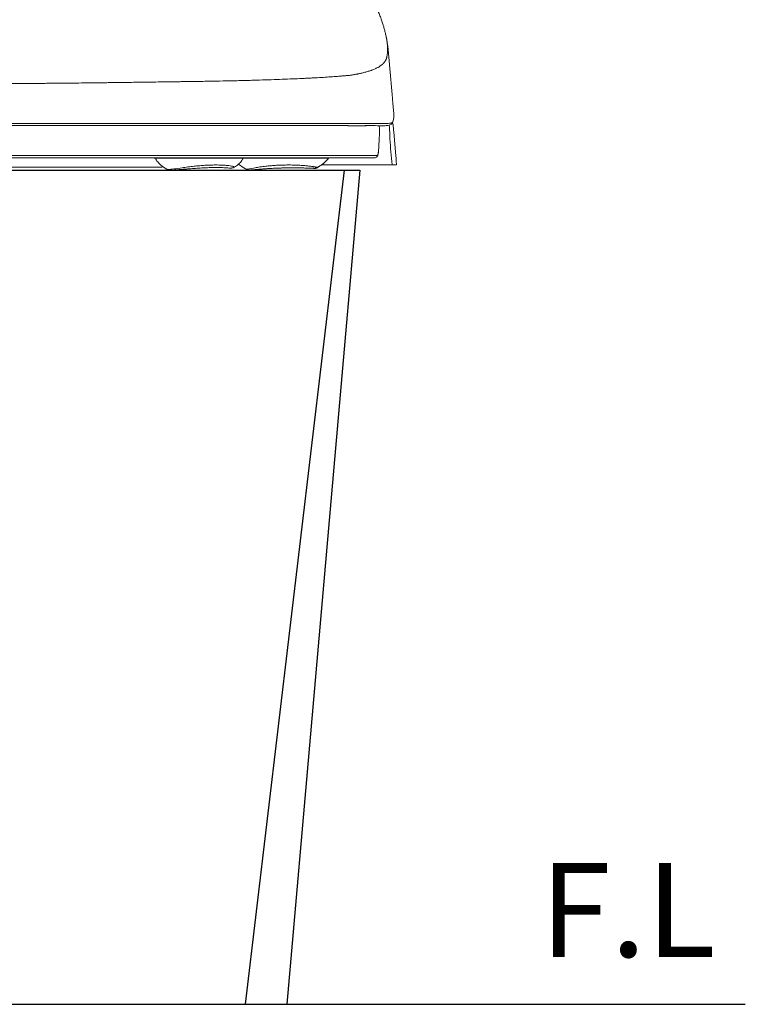
# Model space of a CAD drawing. Extents: x 0 to 250, y 0 to 220.
# Drawn here: x 180 to 215, y 28 to 75 of the extents above; entities that cross this region are included whole.
import ezdxf

# ---------------------------------------------------------------- set-up
doc = ezdxf.new("R2010")
doc.units = 0
doc.header["$LTSCALE"] = 8
doc.header["$MEASUREMENT"] = 0
doc.layers.get('0').update_dxf_attribs({"linetype": 'CONTINUOUS', "true_color": 0x000000})
doc.layers.add('1', color=7, linetype='CONTINUOUS', true_color=0x000000)
doc.layers.add('5', color=7, linetype='CONTINUOUS', true_color=0x000000)
doc.styles.add('LSP', font='SIMPLEX', dxfattribs={"bigfont": 'visiotc.shx'})

# ---------------------------------------------------------------- blocks, each defined once
blk = doc.blocks.new('CW-1011前')
at = {"layer": '1', "linetype": 'Continuous', "lineweight": 18}
for p, q in [((18.455, 1.984), (18.667, 1.984)), ((8.025, 0), (-7.789, 0)), ((7.652, 0.423), (7.652, 0.421)), ((8.14, 0.421), (8.14, 0.423)), ((8.219, 0.423), (8.219, 0.421)), ((8.253, 0.421), (8.253, 0.423)), ((8.62, 0.423), (8.62, 0.421)), ((8.635, 0.421), (8.635, 0.423)), ((8.818, 0.423), (8.818, 0.421)), ((8.948, 0.421), (8.948, 0.423)), ((8.976, 0.421), (8.976, 0.423)), ((8.976, 0.421), (9.775, 0.422)), ((9.726, 0.422), (8.976, 0.421)), ((9.472, 0.422), (9.472, 0.422)), ((9.621, 0.422), (9.48, 0.422)), ((9.623, 0.422), (9.726, 0.422)), ((9.623, 0.422), (9.623, 0.422)), ((9.772, 0.422), (9.772, 0.422)), ((10.597, 0.423), (9.836, 0.422)), ((9.884, 0.422), (10.646, 0.423)), ((9.989, 0.422), (10.131, 0.422)), ((10.587, 0.423), (10.587, 0.423)), ((10.669, 0.423), (10.669, 0.422)), ((10.701, 0.423), (10.701, 0.422)), ((11.135, 0.423), (11.135, 0.423)), ((11.15, 0.423), (11.15, 0.423)), ((11.332, 0.423), (11.332, 0.423)), ((11.492, 0.423), (11.492, 0.443)), ((11.517, 0.423), (11.517, 0.443)), ((12.241, 0.421), (12.241, 0.423)), ((12.441, 0.423), (12.441, 0.421)), ((12.719, 0.423), (12.719, 0.421)), ((12.755, 0.421), (12.755, 0.423)), ((14.607, 0.423), (14.607, 0.423)), ((14.643, 0.423), (14.643, 0.423)), ((14.971, 0.423), (14.971, 0.423)), ((15.171, 0.423), (15.171, 0.423)), ((15.5, 0.423), (15.5, 0.423))]:
    blk.add_line(p, q, dxfattribs=at)
at = {"layer": '1', "linetype": 'Continuous', "lineweight": 13}
for p, q in [((18.94, 1.533), (18.94, 1.35)), ((15.664, 0.103), (19.048, 0.103))]:
    blk.add_line(p, q, dxfattribs=at)
blk.add_ellipse((18.232, 0.543), major_axis=(0, -0.1), ratio=0.997815, start_param=0, end_param=1.658063, dxfattribs=at)
at = {"layer": '1', "linetype": 'Continuous', "lineweight": 18}
for centre, major_axis, start_param, end_param in [((9.622, 0.422), (-0.15, 0), 5.542785, 7.861344), ((9.622, 0.422), (-0.15, 0), 2.401192, 4.719751), ((9.988, 0.422), (-0.15, 0), 5.542785, 7.861344), ((9.988, 0.422), (-0.15, 0), 2.401192, 4.719751), ((11.052, 0.423), (0.475, 0), 3.433857, 3.687126)]:
    blk.add_ellipse(centre, major_axis=major_axis, ratio=0.000263, start_param=start_param, end_param=end_param, dxfattribs=at)
for points, degree in [([(18.758, 6.283), (18.602, 7.038), (18.207, 7.848)], 2), ([(18.871, 5.531), (18.837, 5.925), (18.758, 6.283)], 2), ([(18.874, 5.505), (18.871, 5.531)], 1), ([(18.875, 5.492), (18.874, 5.501), (18.873, 5.51), (18.872, 5.519)], 3), ([(19.124, 2.644), (18.998, 4.08), (18.873, 5.516)], 2), ([(18.401, 0.792), (18.433, 1.19), (18.447, 1.588), (18.436, 1.986)], 3), ([(18.667, 1.983), (18.654, 1.983), (18.641, 1.983), (18.628, 1.983)], 3), ([(19.023, 2.061), (19.061, 2.086), (19.068, 2.115)], 2), ([(19.108, 1.934), (19.103, 1.992), (19.097, 2.049), (19.068, 2.115)], 3), ([(19.241, 0.41), (19.108, 1.936)], 1), ([(18.298, 0.469), (18.39, 0.564), (18.401, 0.792)], 2), ([(11.434, 0.027), (11.438, 0.026), (11.442, 0.025), (11.487, -0.007)], 3), ([(15.208, 0.027), (15.216, 0.026), (15.225, 0.025), (15.233, 0.024)], 3), ([(15.481, -0.011), (15.787, 0.149), (16.006, 0.423)], 2), ([(18.232, 0.443), (17.993, 0.443), (17.525, 0.443), (16.737, 0.443)], 3), ([(8.269, -0.109), (8.321, -0.139), (8.341, -0.13)], 2), ([(11.34, -0.046), (11.448, -0.046), (11.487, -0.007)], 2), ([(12.084, -0.112), (12.153, -0.147), (12.234, -0.146)], 2), ([(15.346, -0.063), (15.426, -0.058), (15.492, -0.017)], 2)]:
    blk.add_open_spline(points, degree=degree, dxfattribs=at)
at = {"layer": '1', "linetype": 'Continuous', "lineweight": 13}
for points, knots in [([(18.758, 6.283), (18.78, 6.176), (18.787, 6.138), (18.798, 6.071), (18.811, 5.986), (18.82, 5.904), (18.827, 5.824), (18.832, 5.747), (18.834, 5.674), (18.834, 5.603), (18.831, 5.535), (18.826, 5.47), (18.819, 5.407), (18.81, 5.347), (18.801, 5.299), (18.793, 5.262), (18.787, 5.235), (18.78, 5.208), (18.772, 5.182), (18.762, 5.157), (18.748, 5.124), (18.729, 5.093), (18.708, 5.062), (18.692, 5.04), (18.674, 5.019), (18.65, 4.991), (18.625, 4.964), (18.598, 4.938), (18.57, 4.913), (18.533, 4.882), (18.486, 4.847), (18.435, 4.814), (18.381, 4.782), (18.324, 4.752), (18.243, 4.713), (18.156, 4.676), (18.073, 4.645), (18.024, 4.628), (17.949, 4.603), (17.856, 4.574), (17.742, 4.543), (17.653, 4.521), (17.576, 4.503), (17.512, 4.488), (17.463, 4.478), (17.414, 4.467), (17.363, 4.457), (17.312, 4.447), (17.259, 4.436), (17.206, 4.426), (17.151, 4.417), (17.094, 4.409), (17.036, 4.401), (16.976, 4.395), (16.913, 4.389), (16.849, 4.384), (16.783, 4.378), (16.715, 4.373), (16.646, 4.367), (16.574, 4.361), (16.476, 4.353), (16.349, 4.343), (16.136, 4.327), (15.85, 4.308), (15.539, 4.29), (15.274, 4.275), (15.068, 4.264), (14.853, 4.254), (14.556, 4.24), (14.165, 4.223), (13.662, 4.203), (13.124, 4.184), (12.646, 4.17), (12.247, 4.158), (11.938, 4.15), (11.633, 4.143), (11.428, 4.138), (11.331, 4.136)], [0, 0, 0, 0, 0.004227, 0.019342, 0.034457, 0.049572, 0.064687, 0.079802, 0.094917, 0.110032, 0.125146, 0.140261, 0.155376, 0.170491, 0.185606, 0.193164, 0.200721, 0.208278, 0.215836, 0.223393, 0.230951, 0.246066, 0.253623, 0.261181, 0.268738, 0.276295, 0.29141, 0.298968, 0.306525, 0.32164, 0.336755, 0.35187, 0.366985, 0.3821, 0.397215, 0.427444, 0.442559, 0.450117, 0.457674, 0.487904, 0.503019, 0.518134, 0.533249, 0.540806, 0.548364, 0.555921, 0.563479, 0.571036, 0.578593, 0.586151, 0.593708, 0.601266, 0.608823, 0.616381, 0.623938, 0.631496, 0.639053, 0.64661, 0.654168, 0.661725, 0.669283, 0.684398, 0.699513, 0.729742, 0.759972, 0.775087, 0.790202, 0.805317, 0.820432, 0.850662, 0.880891, 0.911121, 0.941351, 0.956466, 0.971581, 0.986696, 1, 1, 1, 1]), ([(11.331, 4.136), (11.318, 4.136), (11.084, 4.131), (10.73, 4.124), (10.257, 4.115), (9.954, 4.11), (9.707, 4.106), (9.52, 4.103), (9.33, 4.1), (9.138, 4.098), (8.943, 4.095), (8.681, 4.091), (8.348, 4.087), (7.94, 4.081), (7.383, 4.073), (6.811, 4.066), (6.297, 4.059), (5.999, 4.055), (5.775, 4.052), (5.548, 4.049), (5.244, 4.045), (4.706, 4.038), (4.08, 4.031), (3.444, 4.024), (3.043, 4.02), (2.721, 4.017), (2.519, 4.016), (2.356, 4.014), (2.235, 4.013), (2.113, 4.012), (1.95, 4.011), (1.746, 4.01), (1.418, 4.008), (1.008, 4.006), (0.596, 4.005), (0.307, 4.005), (0.142, 4.004), (0.059, 4.004), (0.018, 4.004)], [0, 0, 0, 0, 0.004586, 0.081156, 0.119442, 0.157727, 0.176869, 0.196012, 0.215154, 0.234297, 0.25344, 0.272582, 0.310867, 0.349152, 0.387438, 0.464008, 0.502293, 0.521436, 0.540578, 0.559721, 0.578863, 0.617149, 0.693719, 0.732004, 0.770289, 0.789432, 0.808574, 0.818146, 0.827717, 0.837288, 0.846859, 0.866002, 0.885145, 0.92343, 0.961715, 0.980857, 0.990429, 1, 1, 1, 1]), ([(17.84, 1.985), (17.822, 1.985), (17.586, 1.984), (17.256, 1.985), (16.844, 1.985), (16.76, 1.985)], [0, 0, 0, 0, 0.061353, 0.816666, 1, 1, 1, 1]), ([(0, 0.552), (0.048, 0.552), (0.145, 0.552), (0.29, 0.552), (0.435, 0.552), (0.581, 0.552), (0.726, 0.552), (0.871, 0.552), (1.017, 0.552), (1.163, 0.552), (1.308, 0.552), (1.454, 0.552), (1.6, 0.552), (1.746, 0.552), (1.843, 0.552), (1.892, 0.552)], [0, 0, 0, 0, 0.076318, 0.152704, 0.229167, 0.305716, 0.382359, 0.459106, 0.535967, 0.612949, 0.690063, 0.767316, 0.844717, 0.922276, 1, 1, 1, 1]), ([(1.892, 0.552), (2.873, 0.552), (3.832, 0.552), (5.684, 0.552), (6.574, 0.552), (9.096, 0.552), (10.575, 0.553), (13.077, 0.553), (14.106, 0.553), (15.349, 0.552), (15.712, 0.552), (16.187, 0.552), (16.333, 0.552), (16.534, 0.552), (16.598, 0.552), (16.72, 0.552), (16.777, 0.552), (16.834, 0.552)], [0, 0, 0, 0, 0.125, 0.125, 0.25, 0.25, 0.5, 0.5, 0.75, 0.75, 0.875, 0.875, 0.9375, 0.9375, 0.96875, 0.96875, 1, 1, 1, 1]), ([(8.254, -0.096), (8.254, -0.097), (8.254, -0.103), (8.27, -0.111), (8.338, -0.114), (8.444, -0.106), (8.647, -0.085), (8.932, -0.04), (9.27, 0.007), (9.536, 0.039), (9.786, 0.063), (10.021, 0.081), (10.272, 0.095), (10.545, 0.101), (10.806, 0.099), (11.038, 0.087), (11.217, 0.069), (11.35, 0.048), (11.407, 0.034), (11.434, 0.027)], [0, 0, 0, 0, 0.006656, 0.053285, 0.098292, 0.143356, 0.191211, 0.297451, 0.362332, 0.438828, 0.49049, 0.546129, 0.614332, 0.683666, 0.764575, 0.836242, 0.899006, 0.953375, 1, 1, 1, 1]), ([(12.086, -0.112), (12.086, -0.112), (12.088, -0.112), (12.112, -0.106), (12.221, -0.085), (12.431, -0.04), (12.722, 0.007), (12.97, 0.039), (13.216, 0.063), (13.455, 0.081), (13.722, 0.095), (14.025, 0.101), (14.33, 0.099), (14.618, 0.087), (14.859, 0.069), (15.055, 0.048), (15.16, 0.034), (15.208, 0.027)], [0, 0, 0, 0, 0.01156, 0.060958, 0.113417, 0.229875, 0.300997, 0.384851, 0.441482, 0.502473, 0.577236, 0.653239, 0.74193, 0.820491, 0.889292, 0.94889, 1, 1, 1, 1]), ([(15.233, 0.024), (15.252, 0.021), (15.289, 0.015), (15.337, 0.007), (15.377, 0.001), (15.411, -0.005), (15.453, -0.012), (15.484, -0.016), (15.49, -0.018), (15.49, -0.018)], [0, 0, 0, 0, 0.125198, 0.244024, 0.357149, 0.465342, 0.569504, 0.842558, 1, 1, 1, 1]), ([(19.048, 0.103), (19.07, 0.104), (19.116, 0.106), (19.175, 0.109), (19.218, 0.11), (19.242, 0.11), (19.246, 0.109), (19.247, 0.109)], [0, 0, 0, 0, 0.218652, 0.439661, 0.64946, 0.837845, 1, 1, 1, 1])]:
    blk.add_open_spline(points, degree=3, knots=knots, dxfattribs=at)
at = {"layer": '1', "linetype": 'Continuous', "lineweight": 18}
for points, knots in [([(0.018, 2.093), (0.624, 2.093), (1.225, 2.093), (2.419, 2.093), (3.015, 2.093), (4.755, 2.093), (5.863, 2.093), (7.449, 2.093), (7.965, 2.093), (8.944, 2.093), (9.412, 2.092), (10.757, 2.092), (11.576, 2.092), (13.076, 2.092), (13.748, 2.092), (14.937, 2.092), (15.458, 2.092), (16.372, 2.091), (16.76, 2.091), (17.399, 2.091), (17.648, 2.091), (18.32, 2.091), (18.639, 2.084), (18.962, 2.095), (19.051, 2.112), (19.12, 2.228), (19.138, 2.327), (19.132, 2.532), (19.129, 2.577), (19.125, 2.627)], [0, 0, 0, 0, 0.040805, 0.040805, 0.081609, 0.081609, 0.163219, 0.163219, 0.204023, 0.204023, 0.244828, 0.244828, 0.326437, 0.326437, 0.408047, 0.408047, 0.489656, 0.489656, 0.571265, 0.571265, 0.652875, 0.652875, 0.816093, 0.816093, 0.897703, 0.897703, 0.979312, 0.979312, 1, 1, 1, 1]), ([(16.76, 1.985), (16.494, 1.985), (15.778, 1.985), (14.343, 1.985), (12.319, 1.985), (9.873, 1.985), (7.41, 1.985), (5.28, 1.985), (3.753, 1.985), (2.381, 1.985), (1.193, 1.985), (0.406, 1.985), (0.018, 1.985)], [0, 0, 0, 0, 0.112252, 0.264206, 0.408228, 0.559815, 0.703385, 0.77766, 0.851437, 0.902484, 0.951878, 1, 1, 1, 1]), ([(16.639, 1.985), (16.701, 1.985), (17.086, 1.985), (17.62, 1.984), (18.002, 1.986), (18.163, 1.985), (18.166, 1.985)], [0, 0, 0, 0, 0.084805, 0.543187, 0.990824, 1, 1, 1, 1]), ([(18.386, 1.984), (18.375, 1.984), (18.219, 1.986), (18.035, 1.985), (17.84, 1.985)], [0, 0, 0, 0, 0.072609, 1, 1, 1, 1]), ([(19.023, 2.061), (18.945, 2.025), (18.894, 1.997), (18.795, 1.986), (18.706, 1.984), (18.676, 1.983)], [0, 0, 0, 0, 0.247822, 0.763115, 1, 1, 1, 1]), ([(16.737, 0.443), (16.519, 0.443), (16.255, 0.443), (15.634, 0.443), (15.276, 0.443), (14.468, 0.443), (14.016, 0.443), (13.004, 0.443), (12.439, 0.443), (11.205, 0.443), (10.536, 0.443), (9.08, 0.443), (8.283, 0.443), (6.601, 0.443), (5.716, 0.443), (3.851, 0.443), (2.871, 0.443), (0, 0.443)], [0, 0, 0, 0, 0.125, 0.125, 0.25, 0.25, 0.375, 0.375, 0.5, 0.5, 0.625, 0.625, 0.75, 0.75, 0.875, 0.875, 1, 1, 1, 1]), ([(7.704, 0.42), (7.704, 0.42), (7.704, 0.42), (7.704, 0.42), (7.703, 0.42), (7.703, 0.42), (7.701, 0.42), (7.7, 0.42), (7.698, 0.42), (7.697, 0.42), (7.692, 0.42), (7.69, 0.42), (7.682, 0.42), (7.677, 0.42), (7.669, 0.42), (7.665, 0.42), (7.66, 0.42), (7.658, 0.42), (7.655, 0.42), (7.654, 0.42), (7.648, 0.42), (7.645, 0.42), (7.644, 0.42), (7.643, 0.42), (7.643, 0.42)], [0, 0, 0, 0, 0.002337, 0.002337, 0.004674, 0.009348, 0.018695, 0.03739, 0.03739, 0.074781, 0.074781, 0.149561, 0.149561, 0.299123, 0.299123, 0.448684, 0.448684, 0.523465, 0.523465, 0.598245, 0.598245, 0.897368, 0.897368, 1, 1, 1, 1]), ([(7.652, 0.421), (7.652, 0.421), (7.652, 0.421), (7.653, 0.421), (7.655, 0.421), (7.661, 0.421), (7.667, 0.421), (7.682, 0.421), (7.69, 0.421), (7.709, 0.421), (7.72, 0.421), (7.737, 0.421), (7.746, 0.421), (7.756, 0.421), (7.762, 0.421), (7.766, 0.421), (7.782, 0.421), (7.796, 0.421), (7.84, 0.421), (7.872, 0.421), (7.94, 0.421), (7.976, 0.421), (8.033, 0.421), (8.062, 0.421), (8.097, 0.421), (8.112, 0.421), (8.122, 0.421), (8.127, 0.421), (8.135, 0.421), (8.137, 0.421), (8.139, 0.421)], [0, 0, 0, 0, 0.004736, 0.004736, 0.026649, 0.026649, 0.114298, 0.114298, 0.201948, 0.201948, 0.289598, 0.289598, 0.333423, 0.355335, 0.355335, 0.377248, 0.377248, 0.464898, 0.464898, 0.640197, 0.640197, 0.815497, 0.815497, 0.903147, 0.946972, 0.968884, 0.968884, 0.990797, 0.990797, 1, 1, 1, 1]), ([(11.967, 0.423), (11.967, 0.423), (11.967, 0.423), (11.967, 0.423), (11.966, 0.423), (11.966, 0.423), (11.963, 0.423), (11.96, 0.423), (11.95, 0.423), (11.944, 0.423), (11.929, 0.423), (11.92, 0.423), (11.908, 0.423), (11.906, 0.423), (11.901, 0.423), (11.898, 0.423), (11.89, 0.423), (11.884, 0.423), (11.867, 0.423), (11.855, 0.423), (11.829, 0.423), (11.787, 0.423), (11.74, 0.423), (11.672, 0.423), (11.636, 0.423), (11.589, 0.423), (11.58, 0.423), (11.56, 0.423), (11.55, 0.423), (11.521, 0.423), (11.501, 0.423), (11.439, 0.423), (11.397, 0.423), (11.31, 0.423), (11.265, 0.423), (11.174, 0.423), (11.116, 0.423), (11.056, 0.422), (11.032, 0.422), (11.019, 0.422), (10.983, 0.422), (10.959, 0.422), (10.885, 0.422), (10.835, 0.422), (10.734, 0.422), (10.683, 0.422), (10.528, 0.422), (10.423, 0.422), (10.261, 0.422), (10.206, 0.422), (10.124, 0.422), (10.082, 0.422), (10.04, 0.422), (10.012, 0.422), (9.998, 0.422), (9.872, 0.422), (9.758, 0.422), (9.587, 0.421), (9.529, 0.421), (9.414, 0.421), (9.356, 0.421), (9.239, 0.421), (9.181, 0.421), (9.063, 0.421), (9.003, 0.421), (8.936, 0.421), (8.929, 0.421), (8.914, 0.421), (8.892, 0.421), (8.869, 0.421), (8.825, 0.421), (8.795, 0.421), (8.706, 0.421), (8.647, 0.421), (8.53, 0.421), (8.471, 0.421), (8.384, 0.421), (8.355, 0.421), (8.319, 0.421), (8.312, 0.421), (8.297, 0.421), (8.276, 0.421), (8.255, 0.421), (8.212, 0.421), (8.185, 0.421), (8.13, 0.421), (8.103, 0.421), (8.051, 0.421), (8.025, 0.421), (7.993, 0.421), (7.987, 0.421), (7.977, 0.421), (7.974, 0.421), (7.968, 0.421), (7.965, 0.421), (7.95, 0.421), (7.938, 0.421), (7.902, 0.42), (7.88, 0.42), (7.837, 0.42), (7.817, 0.42), (7.794, 0.42), (7.789, 0.42), (7.78, 0.42), (7.775, 0.42), (7.762, 0.42), (7.754, 0.42), (7.738, 0.42), (7.731, 0.42), (7.72, 0.42), (7.717, 0.42), (7.712, 0.42), (7.71, 0.42), (7.708, 0.42), (7.707, 0.42), (7.705, 0.42), (7.705, 0.42), (7.704, 0.42), (7.704, 0.42), (7.704, 0.42), (7.704, 0.42)], [0, 0, 0, 0, 0.00199, 0.006114, 0.006114, 0.010238, 0.010238, 0.026734, 0.026734, 0.04323, 0.04323, 0.059726, 0.059726, 0.06385, 0.06385, 0.067974, 0.067974, 0.076222, 0.076222, 0.092718, 0.092718, 0.109214, 0.142206, 0.142206, 0.175199, 0.175199, 0.183447, 0.183447, 0.191695, 0.191695, 0.208191, 0.208191, 0.241183, 0.241183, 0.274175, 0.274175, 0.307167, 0.315415, 0.315415, 0.323663, 0.323663, 0.340159, 0.340159, 0.373151, 0.373151, 0.406143, 0.406143, 0.472127, 0.472127, 0.505119, 0.505119, 0.521615, 0.529863, 0.529863, 0.538111, 0.538111, 0.604095, 0.604095, 0.637087, 0.637087, 0.670079, 0.670079, 0.703071, 0.703071, 0.736064, 0.736064, 0.740188, 0.740188, 0.744312, 0.75256, 0.75256, 0.769056, 0.769056, 0.802048, 0.802048, 0.83504, 0.83504, 0.851536, 0.851536, 0.85566, 0.85566, 0.859784, 0.868032, 0.868032, 0.884528, 0.884528, 0.901024, 0.901024, 0.91752, 0.91752, 0.921644, 0.921644, 0.923706, 0.923706, 0.925768, 0.925768, 0.934016, 0.934016, 0.950512, 0.950512, 0.967008, 0.967008, 0.971132, 0.971132, 0.975256, 0.975256, 0.983504, 0.983504, 0.991752, 0.991752, 0.995876, 0.995876, 0.997938, 0.997938, 0.998969, 0.999484, 0.999742, 0.999871, 0.999871, 1, 1, 1, 1]), ([(7.704, 0.42), (7.732, 0.36), (7.8, 0.249), (7.984, 0.071), (8.145, -0.048), (8.264, -0.107), (8.269, -0.109)], [0, 0, 0, 0, 0.294093, 0.556909, 0.983314, 1, 1, 1, 1]), ([(10.131, 0.422), (10.046, 0.422), (9.959, 0.422), (9.828, 0.422), (9.784, 0.422), (9.696, 0.422), (9.651, 0.422), (9.595, 0.422), (9.584, 0.422), (9.562, 0.422), (9.528, 0.422), (9.494, 0.421), (9.426, 0.421), (9.381, 0.421), (9.291, 0.421), (9.245, 0.421), (9.154, 0.421), (9.108, 0.421), (9.017, 0.421), (8.971, 0.421), (8.901, 0.421), (8.878, 0.421), (8.849, 0.421), (8.843, 0.421), (8.832, 0.421), (8.826, 0.421), (8.809, 0.421), (8.797, 0.421), (8.762, 0.421), (8.739, 0.421), (8.693, 0.421), (8.67, 0.421), (8.625, 0.421), (8.602, 0.421), (8.568, 0.421), (8.557, 0.421), (8.534, 0.421), (8.523, 0.421), (8.49, 0.421), (8.468, 0.421), (8.424, 0.421), (8.403, 0.421), (8.361, 0.421), (8.341, 0.421), (8.31, 0.421), (8.3, 0.421), (8.286, 0.421), (8.281, 0.421), (8.271, 0.421), (8.266, 0.421), (8.224, 0.421), (8.19, 0.421), (8.158, 0.421), (8.156, 0.421), (8.152, 0.421), (8.15, 0.421), (8.145, 0.421), (8.142, 0.421), (8.135, 0.421), (8.132, 0.421), (8.129, 0.421)], [0, 0, 0, 0, 0.130206, 0.130206, 0.195309, 0.195309, 0.260412, 0.260412, 0.276688, 0.276688, 0.292964, 0.325515, 0.325515, 0.390618, 0.390618, 0.455721, 0.455721, 0.520824, 0.520824, 0.585927, 0.585927, 0.618479, 0.618479, 0.626616, 0.626616, 0.634754, 0.634754, 0.65103, 0.65103, 0.683582, 0.683582, 0.716133, 0.716133, 0.748685, 0.748685, 0.76496, 0.76496, 0.781236, 0.781236, 0.813788, 0.813788, 0.846339, 0.846339, 0.878891, 0.878891, 0.895166, 0.895166, 0.903304, 0.903304, 0.911442, 0.911442, 0.976545, 0.976545, 0.980614, 0.980614, 0.984683, 0.984683, 0.992821, 0.992821, 1, 1, 1, 1]), ([(8.941, 0.422), (8.962, 0.422), (8.983, 0.422), (9.044, 0.422), (9.083, 0.422), (9.204, 0.422), (9.286, 0.422), (9.37, 0.422)], [0, 0, 0, 0, 0.152782, 0.152782, 0.435188, 0.435188, 1, 1, 1, 1]), ([(8.946, 0.422), (8.957, 0.422), (8.968, 0.422), (8.992, 0.422), (9.006, 0.422), (9.032, 0.422), (9.071, 0.422), (9.111, 0.422), (9.19, 0.422), (9.244, 0.422), (9.406, 0.422), (9.515, 0.422), (9.682, 0.422), (9.739, 0.422), (9.852, 0.422), (9.909, 0.422), (9.995, 0.422), (10.024, 0.422), (10.067, 0.422), (10.082, 0.422), (10.111, 0.422), (10.126, 0.422), (10.199, 0.423), (10.257, 0.423), (10.374, 0.423), (10.433, 0.423), (10.532, 0.423), (10.572, 0.423), (10.611, 0.423)], [0, 0, 0, 0, 0.0214, 0.0214, 0.046696, 0.046696, 0.071992, 0.122584, 0.122584, 0.223768, 0.223768, 0.426136, 0.426136, 0.52732, 0.52732, 0.628503, 0.628503, 0.679095, 0.679095, 0.704391, 0.704391, 0.729687, 0.729687, 0.830871, 0.830871, 0.932055, 0.932055, 1, 1, 1, 1]), ([(9.48, 0.422), (9.565, 0.422), (9.651, 0.422), (9.782, 0.422), (9.826, 0.422), (9.914, 0.422), (9.959, 0.422), (10.015, 0.422), (10.026, 0.422), (10.049, 0.422), (10.082, 0.422), (10.116, 0.422), (10.184, 0.422), (10.229, 0.422), (10.32, 0.423), (10.365, 0.423), (10.456, 0.423), (10.502, 0.423), (10.569, 0.423), (10.591, 0.423), (10.612, 0.423)], [0, 0, 0, 0, 0.236267, 0.236267, 0.3544, 0.3544, 0.472534, 0.472534, 0.502067, 0.502067, 0.531601, 0.590667, 0.590667, 0.708801, 0.708801, 0.826934, 0.826934, 0.945068, 0.945068, 1, 1, 1, 1]), ([(11.523, 0.423), (11.524, 0.423), (11.524, 0.423), (11.528, 0.423), (11.533, 0.423), (11.539, 0.423), (11.541, 0.423), (11.543, 0.423), (11.544, 0.423), (11.546, 0.423), (11.547, 0.423), (11.554, 0.423), (11.559, 0.423), (11.565, 0.423), (11.567, 0.423), (11.567, 0.423), (11.567, 0.423), (11.567, 0.423), (11.566, 0.423), (11.564, 0.423), (11.56, 0.423), (11.556, 0.423), (11.546, 0.423), (11.54, 0.423), (11.532, 0.423), (11.53, 0.423), (11.526, 0.423), (11.524, 0.423), (11.518, 0.423), (11.514, 0.423), (11.501, 0.423), (11.492, 0.423), (11.471, 0.423), (11.461, 0.423), (11.438, 0.423), (11.426, 0.423), (11.402, 0.423), (11.389, 0.423), (11.369, 0.423), (11.359, 0.423), (11.348, 0.423), (11.341, 0.423), (11.338, 0.423), (11.306, 0.423), (11.277, 0.423), (11.215, 0.423), (11.184, 0.423), (11.119, 0.423), (11.085, 0.423), (11.017, 0.423), (10.982, 0.423), (10.91, 0.422), (10.873, 0.422), (10.827, 0.422), (10.817, 0.422), (10.798, 0.422), (10.77, 0.422), (10.742, 0.422), (10.684, 0.422), (10.645, 0.422), (10.567, 0.422), (10.527, 0.422), (10.406, 0.422), (10.324, 0.422), (10.24, 0.422)], [0, 0, 0, 0, 0.000406, 0.000406, 0.016024, 0.016024, 0.023834, 0.023834, 0.027738, 0.027738, 0.031643, 0.031643, 0.06288, 0.06288, 0.094118, 0.094118, 0.101927, 0.101927, 0.109736, 0.125355, 0.125355, 0.156592, 0.156592, 0.18783, 0.18783, 0.195639, 0.195639, 0.203448, 0.203448, 0.219067, 0.219067, 0.250304, 0.250304, 0.281542, 0.281542, 0.312779, 0.312779, 0.344016, 0.344016, 0.359635, 0.367444, 0.367444, 0.375254, 0.375254, 0.437728, 0.437728, 0.500203, 0.500203, 0.562678, 0.562678, 0.625152, 0.625152, 0.687627, 0.687627, 0.703245, 0.703245, 0.718864, 0.750101, 0.750101, 0.812576, 0.812576, 0.875051, 0.875051, 1, 1, 1, 1]), ([(11.487, -0.007), (11.526, 0.014), (11.639, 0.081), (11.79, 0.229), (11.874, 0.354), (11.906, 0.423)], [0, 0, 0, 0, 0.185962, 0.576025, 1, 1, 1, 1]), ([(11.495, 0.423), (11.508, 0.423), (11.521, 0.423), (11.561, 0.423), (11.587, 0.423), (11.637, 0.423), (11.662, 0.423), (11.691, 0.423), (11.697, 0.423), (11.709, 0.423), (11.726, 0.423), (11.742, 0.423), (11.774, 0.423), (11.794, 0.423), (11.831, 0.423), (11.848, 0.423), (11.868, 0.423), (11.872, 0.423), (11.879, 0.423), (11.883, 0.423), (11.89, 0.423), (11.895, 0.423), (11.901, 0.423), (11.903, 0.423), (11.905, 0.423), (11.906, 0.423), (11.906, 0.423)], [0, 0, 0, 0, 0.075928, 0.075928, 0.22994, 0.22994, 0.383952, 0.383952, 0.422455, 0.422455, 0.460958, 0.537964, 0.537964, 0.691976, 0.691976, 0.845988, 0.845988, 0.884491, 0.884491, 0.922994, 0.922994, 0.961497, 0.980749, 0.990374, 0.990374, 1, 1, 1, 1]), ([(11.689, 0.145), (11.696, 0.139), (11.8, 0.053), (11.932, -0.043), (12.072, -0.1), (12.095, -0.109)], [0, 0, 0, 0, 0.052263, 0.847829, 1, 1, 1, 1]), ([(16.006, 0.423), (16.006, 0.423), (16.006, 0.423), (16.006, 0.423), (16.006, 0.423), (16.006, 0.423), (16.005, 0.423), (16.004, 0.423), (16.003, 0.423), (16.002, 0.423), (16.001, 0.423), (15.996, 0.423), (15.99, 0.423), (15.975, 0.423), (15.966, 0.423), (15.949, 0.423), (15.94, 0.423), (15.931, 0.423), (15.924, 0.423), (15.921, 0.423), (15.903, 0.423), (15.888, 0.423), (15.855, 0.423), (15.837, 0.423), (15.8, 0.423), (15.781, 0.423), (15.755, 0.423), (15.75, 0.423), (15.74, 0.423), (15.735, 0.423), (15.719, 0.423), (15.708, 0.423), (15.675, 0.423), (15.653, 0.423), (15.608, 0.423), (15.538, 0.423), (15.465, 0.423), (15.364, 0.423), (15.312, 0.423), (15.245, 0.423), (15.232, 0.423), (15.205, 0.423), (15.192, 0.423), (15.151, 0.423), (15.124, 0.423), (15.041, 0.423), (14.986, 0.423), (14.873, 0.423), (14.817, 0.423), (14.703, 0.423), (14.645, 0.423), (14.572, 0.422), (14.558, 0.422), (14.529, 0.422), (14.514, 0.422), (14.47, 0.422), (14.441, 0.422), (14.354, 0.422), (14.295, 0.422), (14.178, 0.422), (14.119, 0.422), (13.943, 0.422), (13.825, 0.422), (13.648, 0.422), (13.589, 0.422), (13.5, 0.422), (13.456, 0.422), (13.411, 0.422), (13.382, 0.422), (13.367, 0.422), (13.234, 0.422), (13.116, 0.422), (12.942, 0.421), (12.884, 0.421), (12.769, 0.421), (12.712, 0.421), (12.599, 0.421), (12.542, 0.421), (12.43, 0.421), (12.374, 0.421), (12.312, 0.421), (12.305, 0.421), (12.292, 0.421), (12.271, 0.421), (12.251, 0.421), (12.21, 0.421), (12.183, 0.421), (12.103, 0.421), (12.051, 0.421), (11.985, 0.421), (11.97, 0.421), (11.955, 0.421)], [0, 0, 0, 0, 0.000957, 0.000957, 0.002145, 0.004522, 0.009276, 0.009276, 0.014029, 0.014029, 0.018783, 0.018783, 0.037797, 0.037797, 0.056811, 0.056811, 0.066318, 0.071071, 0.071071, 0.075825, 0.075825, 0.094839, 0.094839, 0.113853, 0.113853, 0.132867, 0.132867, 0.13762, 0.13762, 0.142374, 0.142374, 0.151881, 0.151881, 0.170895, 0.170895, 0.189909, 0.227937, 0.227937, 0.265965, 0.265965, 0.275472, 0.275472, 0.284979, 0.284979, 0.303993, 0.303993, 0.342021, 0.342021, 0.380049, 0.380049, 0.418077, 0.418077, 0.427584, 0.427584, 0.437091, 0.437091, 0.456105, 0.456105, 0.494133, 0.494133, 0.532161, 0.532161, 0.608217, 0.608217, 0.646245, 0.646245, 0.665259, 0.674766, 0.674766, 0.684273, 0.684273, 0.760329, 0.760329, 0.798357, 0.798357, 0.836385, 0.836385, 0.874413, 0.874413, 0.912441, 0.912441, 0.917194, 0.917194, 0.921948, 0.931455, 0.931455, 0.950469, 0.950469, 0.988497, 0.988497, 1, 1, 1, 1]), ([(16.006, 0.423), (16.006, 0.423), (16.004, 0.423), (15.996, 0.423), (15.99, 0.423), (15.979, 0.423), (15.975, 0.423), (15.968, 0.423), (15.965, 0.423), (15.96, 0.423), (15.957, 0.423), (15.943, 0.423), (15.931, 0.423), (15.903, 0.423), (15.888, 0.423), (15.867, 0.423), (15.863, 0.423), (15.854, 0.423), (15.85, 0.423), (15.837, 0.423), (15.828, 0.423), (15.8, 0.423), (15.78, 0.423), (15.74, 0.423), (15.719, 0.423), (15.676, 0.423), (15.654, 0.423), (15.608, 0.423), (15.584, 0.423), (15.554, 0.423), (15.548, 0.423), (15.536, 0.423), (15.518, 0.423), (15.499, 0.423), (15.462, 0.423), (15.437, 0.423), (15.386, 0.423), (15.36, 0.423), (15.308, 0.423), (15.282, 0.423), (15.202, 0.423), (15.148, 0.423), (15.039, 0.423), (14.983, 0.423), (14.87, 0.423), (14.813, 0.423), (14.699, 0.423), (14.642, 0.423), (14.527, 0.423), (14.469, 0.423), (14.353, 0.423), (14.295, 0.423), (14.178, 0.423), (14.119, 0.423), (14.002, 0.423), (13.943, 0.423), (13.854, 0.423), (13.809, 0.423), (13.765, 0.423), (13.735, 0.423), (13.72, 0.423), (13.646, 0.423), (13.586, 0.423), (13.468, 0.423), (13.409, 0.423), (13.292, 0.423), (13.233, 0.423), (13.117, 0.423), (13.059, 0.423), (12.943, 0.423), (12.885, 0.423), (12.77, 0.423), (12.713, 0.423), (12.627, 0.423), (12.599, 0.423), (12.556, 0.423), (12.542, 0.423), (12.513, 0.423), (12.499, 0.423), (12.429, 0.423), (12.373, 0.423), (12.263, 0.423), (12.208, 0.423), (12.128, 0.423), (12.102, 0.423), (12.069, 0.423), (12.063, 0.423), (12.05, 0.423), (12.043, 0.423), (12.034, 0.423), (12.031, 0.423), (12.028, 0.423)], [0, 0, 0, 0, 0.019377, 0.019377, 0.038754, 0.038754, 0.048443, 0.048443, 0.053287, 0.053287, 0.058132, 0.058132, 0.077509, 0.077509, 0.096886, 0.096886, 0.10173, 0.10173, 0.106575, 0.106575, 0.116263, 0.116263, 0.135641, 0.135641, 0.155018, 0.155018, 0.174395, 0.174395, 0.193772, 0.193772, 0.198616, 0.198616, 0.203461, 0.213149, 0.213149, 0.232527, 0.232527, 0.251904, 0.251904, 0.271281, 0.271281, 0.310035, 0.310035, 0.34879, 0.34879, 0.387544, 0.387544, 0.426299, 0.426299, 0.465053, 0.465053, 0.503808, 0.503808, 0.542562, 0.542562, 0.581316, 0.581316, 0.600694, 0.610382, 0.610382, 0.620071, 0.620071, 0.658825, 0.658825, 0.69758, 0.69758, 0.736334, 0.736334, 0.775089, 0.775089, 0.813843, 0.813843, 0.852597, 0.852597, 0.871975, 0.871975, 0.881663, 0.881663, 0.891352, 0.891352, 0.930106, 0.930106, 0.968861, 0.968861, 0.988238, 0.988238, 0.993082, 0.993082, 0.997927, 0.997927, 1, 1, 1, 1]), ([(19.255, 0.109), (19.254, 0.149), (19.253, 0.223), (19.248, 0.325), (19.243, 0.387), (19.241, 0.414)], [0, 0, 0, 0, 0.390785, 0.724889, 1, 1, 1, 1]), ([(8.341, -0.13), (8.348, -0.137), (8.379, -0.145), (8.494, -0.147), (8.631, -0.14), (8.741, -0.132), (8.767, -0.13)], [0, 0, 0, 0, 0.292647, 0.524696, 0.89116, 1, 1, 1, 1]), ([(8.767, -0.13), (8.81, -0.126), (8.943, -0.117), (9.164, -0.098), (9.43, -0.076), (9.71, -0.055), (10.036, -0.036), (10.383, -0.024), (10.713, -0.022), (10.986, -0.029), (11.176, -0.041), (11.252, -0.048), (11.34, -0.046)], [0, 0, 0, 0, 0.050242, 0.149302, 0.223425, 0.317676, 0.432083, 0.56039, 0.693643, 0.818174, 0.922329, 1, 1, 1, 1]), ([(14.306, -0.038), (14.281, -0.038), (14.231, -0.038), (14.155, -0.038), (14.079, -0.039), (14.001, -0.04), (13.924, -0.042), (13.845, -0.043), (13.766, -0.045), (13.627, -0.049), (13.432, -0.057), (13.196, -0.069), (12.987, -0.082), (12.81, -0.094), (12.658, -0.107), (12.528, -0.118), (12.418, -0.128), (12.33, -0.137), (12.272, -0.143), (12.255, -0.144), (12.255, -0.144), (12.255, -0.144)], [0, 0, 0, 0, 0.031117, 0.06234, 0.093695, 0.125206, 0.1569, 0.188801, 0.220932, 0.253319, 0.358199, 0.460198, 0.544203, 0.62336, 0.690503, 0.752658, 0.81528, 0.872936, 0.931345, 0.986043, 1, 1, 1, 1]), ([(15.071, -0.052), (15.066, -0.052), (15.056, -0.051), (15.041, -0.051), (15.026, -0.05), (15.005, -0.049), (14.977, -0.048), (14.928, -0.047), (14.861, -0.045), (14.772, -0.043), (14.673, -0.041), (14.582, -0.039), (14.503, -0.038), (14.439, -0.038), (14.373, -0.038), (14.329, -0.038), (14.306, -0.038)], [0, 0, 0, 0, 0.023526, 0.046587, 0.06919, 0.091343, 0.138357, 0.189525, 0.299286, 0.413627, 0.544765, 0.681146, 0.759105, 0.838188, 0.918465, 1, 1, 1, 1]), ([(15.093, -0.053), (15.09, -0.053), (15.082, -0.052), (15.075, -0.052), (15.071, -0.052)], [0, 0, 0, 0, 0.500637, 1, 1, 1, 1]), ([(15.315, -0.062), (15.316, -0.063), (15.318, -0.063), (15.315, -0.062), (15.308, -0.062), (15.296, -0.062), (15.279, -0.061), (15.257, -0.06), (15.231, -0.058), (15.202, -0.057), (15.173, -0.056), (15.146, -0.055), (15.121, -0.054), (15.103, -0.053), (15.093, -0.053)], [0, 0, 0, 0, 0.074283, 0.160878, 0.249457, 0.339958, 0.433202, 0.527426, 0.621907, 0.714806, 0.806812, 0.867996, 0.932353, 1, 1, 1, 1]), ([(15.315, -0.062), (15.315, -0.062), (15.335, -0.063), (15.346, -0.063), (15.349, -0.062)], [0, 0, 0, 0, 0.000021, 1, 1, 1, 1])]:
    blk.add_open_spline(points, degree=3, knots=knots, dxfattribs=at)
at = {"layer": '1', "linetype": 'Continuous', "lineweight": 13}
for points in [[(18.628, 1.983), (18.556, 1.982), (18.476, 1.984), (18.386, 1.984)], [(18.916, 2.011), (18.928, 1.852), (18.936, 1.692), (18.94, 1.533)], [(19.048, 0.103), (19.012, 0.519), (18.976, 0.934), (18.94, 1.35)], [(16.834, 0.552), (17.622, 0.552), (18.091, 0.552), (18.331, 0.552)], [(19.247, 0.109), (19.25, 0.109), (19.253, 0.109), (19.255, 0.109)]]:
    blk.add_open_spline(points, degree=3, dxfattribs=at)

msp = doc.modelspace()

# ---------------------------------------------------------------- linework, layer by layer
msp.add_lwpolyline([(50.234, 198.525), (50.234, 28.136), (214.754, 28.136)])
at = {"layer": '5'}
for p, q in [((161.276, 68.136), (196.276, 68.136)), ((195.526, 68.136), (190.776, 28.136)), ((196.276, 68.136), (192.776, 28.136)), ((164.776, 28.136), (192.776, 28.136))]:
    msp.add_line(p, q, dxfattribs=at)

# ---------------------------------------------------------------- block references
msp.add_blockref('CW-1011前', (178.776, 68.286))

# ---------------------------------------------------------------- texts
at = {"insert": (209.124, 32.657), "char_height": 4.5, "attachment_point": 5, "style": 'LSP'}
msp.add_mtext('\\A1;F.L', dxfattribs=at)

doc.saveas('drawing.dxf')
